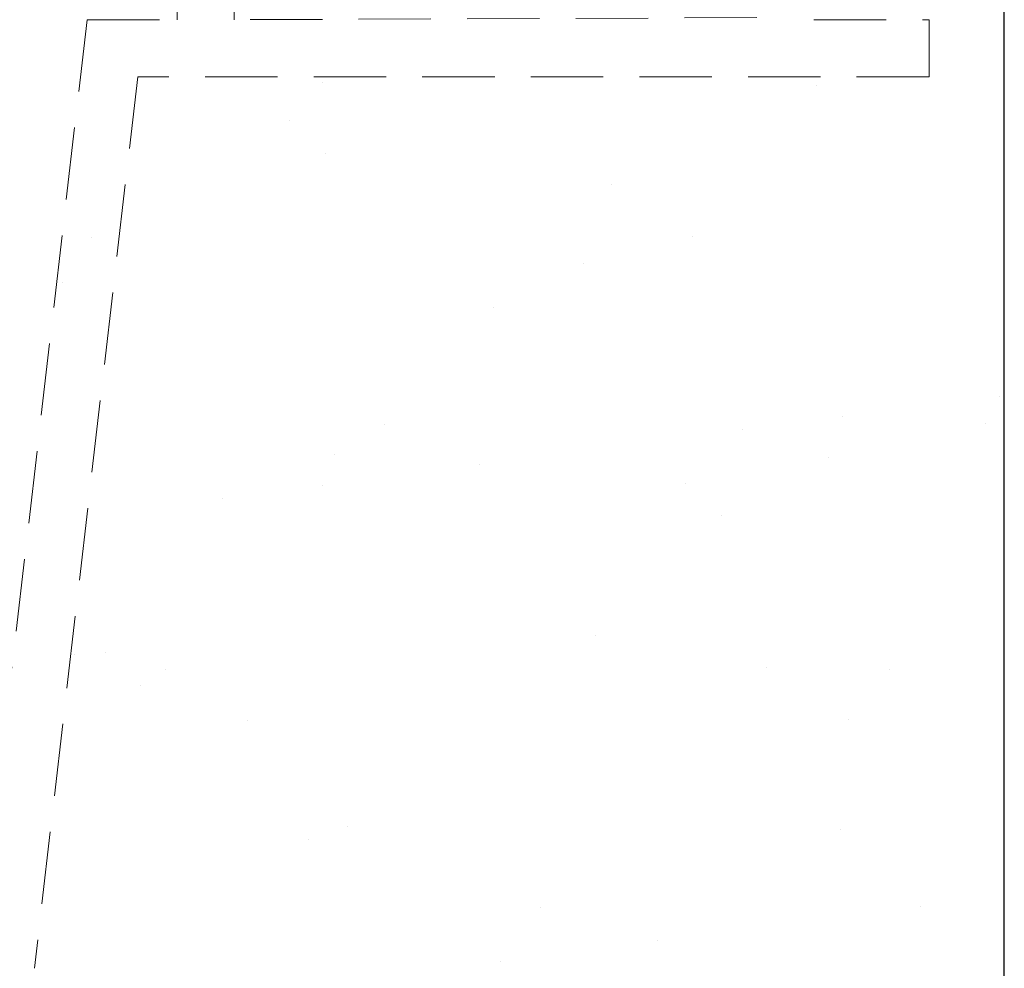
# Model space of a CAD drawing. Units: millimetres. Extents: x 0 to 1189, y 0 to 841.
# Drawn here: x 202 to 227, y 66 to 91 of the extents above; entities that cross this region are included whole.
import ezdxf

# ---------------------------------------------------------------- set-up
doc = ezdxf.new("R2010")
doc.units = ezdxf.units.MM
doc.linetypes.add('HIDDEN', pattern=[9.525, 6.35, -3.175])
doc.layers.add('PERFIL_ALVENARIA', color=190, linetype='Continuous', lineweight=30)
doc.layers.add('PERFIL_COMPONENTES', color=240, linetype='Continuous', lineweight=15)

msp = doc.modelspace()

# ---------------------------------------------------------------- hatches: boundary and pattern name
at = {"layer": 'PERFIL_ALVENARIA'}
h = msp.add_hatch(dxfattribs=at)
h.set_pattern_fill('AR-SAND', color=256, scale=0.2, style=0)
h.set_pattern_definition([(37.5, (77.4594, 48.327), (-0.32, 9.78826), [0, -7.7216, 0, -8.636, 0, -8.255]), (7.5, (77.46, 48.327), (8.9905, 14.3365), [0, -4.1656, 0, -6.9596, 0, -2.667]), (327.5, (71.211, 48.327), (15.81985, 0.02874), [0, -2.54, 0, -9.144, 0, -11.938]), (317.5, (71.211, 48.327), (15.2711, 4.4586), [0, -1.27, 0, -5.9944, 0, -6.858])])
h.paths.add_polyline_path([(227.459, 91.518), (227.162, 91.021), (226.169, 91.021, -0.428454), (225.862, 91.328), (225.862, 91.921), (223.872, 91.921, -0.425232), (223.362, 92.43), (223.362, 92.914, -0.420932), (223.662, 93.221), (225.862, 93.221), (225.862, 101.721), (202.462, 101.721), (202.462, 93.221), (204.662, 93.221), (204.661, 93.221, -0.414187), (204.962, 92.921), (204.961, 92.421, -0.420145), (204.451, 91.921), (202.462, 91.921), (202.461, 91.321, -0.421875), (202.154, 91.021), (201.162, 91.021), (200.862, 91.521), (200.862, 91.021), (198.862, 91.021), (198.724, 90.909), (198.827, 85.021, -0.414214), (196.862, 82.986), (77.459, 80.902), (77.459, 48.327), (92.459, 48.327), (92.459, 66.162), (212.459, 66.162), (212.459, 48.327), (227.459, 48.327)])

# ---------------------------------------------------------------- linework, layer by layer
msp.add_line((227.459, 48.327), (227.459, 103.021), dxfattribs=at)
at = {"layer": 'PERFIL_COMPONENTES', "linetype": 'HIDDEN', "ltscale": 0.3}
for p, q in [((207.197, 94.221), (207.197, 91.121)), ((205.697, 91.121), (205.697, 93.221)), ((203.322, 91.121), (200.601, 67.662)), ((203.322, 91.121), (205.697, 91.121)), ((220.945, 91.175), (207.197, 91.121)), ((222.445, 91.121), (225.479, 91.121)), ((225.479, 91.121), (225.479, 89.621)), ((204.658, 89.621), (201.937, 66.162)), ((225.479, 89.621), (204.658, 89.621))]:
    msp.add_line(p, q, dxfattribs=at)

doc.saveas('drawing.dxf')
